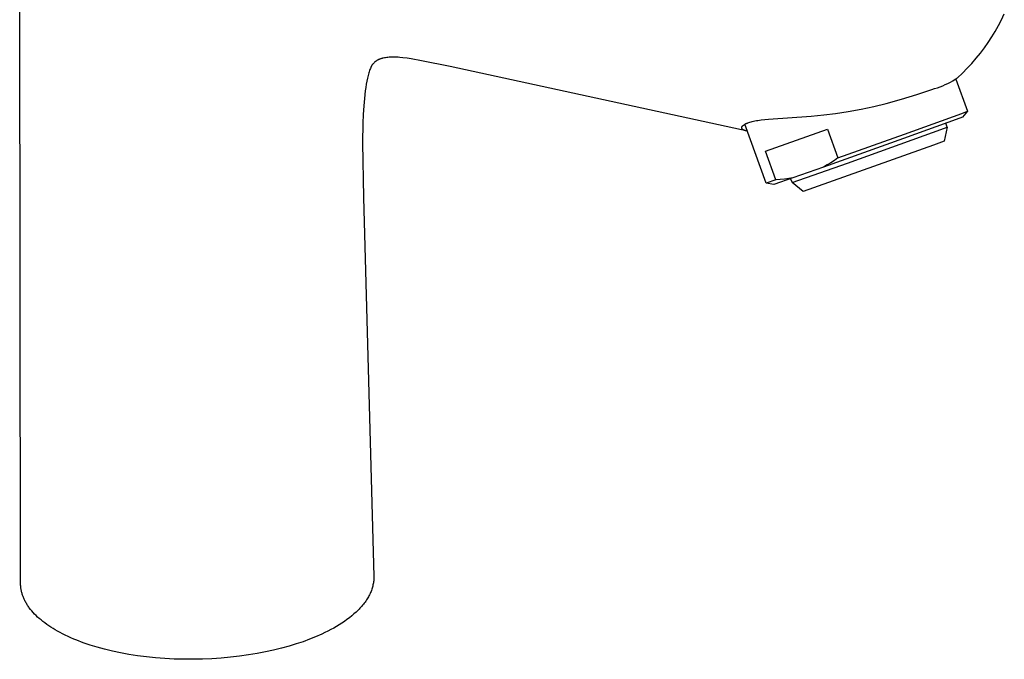
# Model space of a CAD drawing. Units: millimetres. Extents: x -203 to 99, y -220 to 231.
# Drawn here: x -203 to -67, y -220 to -131 of the extents above; entities that cross this region are included whole.
import ezdxf

# ---------------------------------------------------------------- set-up
doc = ezdxf.new("R2010")
doc.units = ezdxf.units.MM
doc.header["$MEASUREMENT"] = 0
doc.layers.add('Default', color=7, linetype='Continuous', true_color=0x000000)

msp = doc.modelspace()

# ---------------------------------------------------------------- linework, layer by layer
at = {"layer": 'Default', "color": 7, "true_color": 0xffffff}
for p, q in [((-202.42, -209.25), (-202.55, -96.17)), ((-67.65, -132.29), (-67.23, -131.48)), ((-67.23, -131.48), (-66.84, -130.66)), ((-68.09, -133.08), (-67.65, -132.29)), ((-69.05, -134.61), (-68.56, -133.85)), ((-68.56, -133.85), (-68.09, -133.08)), ((-70.12, -136.08), (-69.58, -135.35)), ((-69.58, -135.35), (-69.05, -134.61)), ((-153.21, -137.04), (-153.27, -137.07)), ((-153.15, -137.01), (-153.21, -137.04)), ((-153.08, -136.98), (-153.15, -137.01)), ((-153.02, -136.95), (-153.08, -136.98)), ((-152.96, -136.93), (-153.02, -136.95)), ((-152.89, -136.9), (-152.96, -136.93)), ((-152.83, -136.88), (-152.89, -136.9)), ((-152.76, -136.86), (-152.83, -136.88)), ((-152.68, -136.84), (-152.76, -136.86)), ((-152.61, -136.82), (-152.68, -136.84)), ((-152.53, -136.8), (-152.61, -136.82)), ((-152.45, -136.78), (-152.53, -136.8)), ((-152.29, -136.75), (-152.45, -136.78)), ((-152.13, -136.72), (-152.29, -136.75)), ((-151.96, -136.69), (-152.13, -136.72)), ((-151.79, -136.67), (-151.96, -136.69)), ((-151.61, -136.66), (-151.79, -136.67)), ((-151.44, -136.65), (-151.61, -136.66)), ((-151.24, -136.64), (-151.44, -136.65)), ((-151.04, -136.64), (-151.24, -136.64)), ((-150.83, -136.64), (-151.04, -136.64)), ((-150.63, -136.65), (-150.83, -136.64)), ((-150.4, -136.66), (-150.63, -136.65)), ((-150.17, -136.68), (-150.4, -136.66)), ((-149.72, -136.72), (-150.17, -136.68)), ((-149.15, -136.8), (-149.72, -136.72)), ((-148.59, -136.88), (-149.15, -136.8)), ((-147.15, -137.13), (-148.59, -136.88)), ((-71.32, -137.5), (-70.71, -136.8)), ((-70.71, -136.8), (-70.12, -136.08)), ((-154.28, -138.35), (-154.33, -138.5)), ((-154.22, -138.2), (-154.28, -138.35)), ((-154.17, -138.08), (-154.22, -138.2)), ((-154.15, -138.02), (-154.17, -138.08)), ((-154.12, -137.96), (-154.15, -138.02)), ((-154.1, -137.92), (-154.12, -137.96)), ((-154.08, -137.88), (-154.1, -137.92)), ((-154.05, -137.84), (-154.08, -137.88)), ((-154.03, -137.8), (-154.05, -137.84)), ((-154.01, -137.76), (-154.03, -137.8)), ((-153.98, -137.72), (-154.01, -137.76)), ((-153.96, -137.69), (-153.98, -137.72)), ((-153.93, -137.65), (-153.96, -137.69)), ((-153.9, -137.62), (-153.93, -137.65)), ((-153.87, -137.58), (-153.9, -137.62)), ((-153.8, -137.51), (-153.87, -137.58)), ((-153.75, -137.45), (-153.8, -137.5)), ((-153.7, -137.4), (-153.75, -137.45)), ((-153.65, -137.35), (-153.7, -137.4)), ((-153.6, -137.31), (-153.65, -137.35)), ((-153.55, -137.26), (-153.6, -137.31)), ((-153.5, -137.22), (-153.55, -137.26)), ((-153.44, -137.18), (-153.5, -137.22)), ((-153.38, -137.14), (-153.44, -137.18)), ((-153.33, -137.1), (-153.38, -137.14)), ((-153.27, -137.07), (-153.33, -137.1)), ((-143.22, -137.95), (-147.15, -137.13)), ((-103.05, -146.68), (-143.21, -137.95)), ((-72.6, -138.84), (-71.95, -138.18)), ((-71.95, -138.18), (-71.32, -137.5)), ((-154.61, -139.53), (-154.7, -139.96)), ((-154.53, -139.17), (-154.61, -139.53)), ((-154.48, -138.98), (-154.53, -139.17)), ((-154.43, -138.8), (-154.48, -138.98)), ((-154.38, -138.65), (-154.43, -138.8)), ((-154.33, -138.5), (-154.38, -138.65)), ((-73.93, -139.89), (-73.6, -139.69)), ((-73.6, -139.69), (-73.27, -139.48)), ((-73.53, -139.68), (-71.91, -144.08)), ((-73.27, -139.48), (-72.6, -138.84)), ((-154.85, -140.84), (-154.92, -141.3)), ((-154.78, -140.38), (-154.85, -140.84)), ((-154.7, -139.96), (-154.78, -140.38)), ((-78.9, -141.8), (-76.81, -141.08)), ((-76.81, -141.08), (-76.44, -140.97)), ((-76.44, -140.97), (-76.06, -140.85)), ((-76.06, -140.85), (-75.7, -140.72)), ((-75.7, -140.72), (-75.33, -140.58)), ((-75.33, -140.58), (-74.98, -140.42)), ((-74.98, -140.42), (-74.62, -140.26)), ((-74.62, -140.26), (-74.28, -140.08)), ((-74.28, -140.08), (-73.93, -139.89)), ((-155.04, -142.33), (-155.13, -143.36)), ((-154.92, -141.3), (-155.04, -142.33)), ((-83.13, -143.05), (-81, -142.45)), ((-81, -142.45), (-78.9, -141.8)), ((-155.13, -143.36), (-155.2, -144.54)), ((-88.35, -144.15), (-86.59, -143.83)), ((-86.59, -143.83), (-84.81, -143.45)), ((-84.81, -143.45), (-83.13, -143.05)), ((-155.2, -144.54), (-155.25, -145.73)), ((-99.83, -145.23), (-99.32, -145.18)), ((-99.32, -145.18), (-93.46, -144.76)), ((-93.46, -144.76), (-91.71, -144.6)), ((-91.71, -144.6), (-90.12, -144.41)), ((-90.12, -144.41), (-88.35, -144.15)), ((-72.98, -145.05), (-80.74, -147.86)), ((-80.59, -147.24), (-72.71, -144.39)), ((-72.59, -144.9), (-72.98, -145.05)), ((-72.71, -144.39), (-71.91, -144.08)), ((-71.91, -144.08), (-72.59, -144.9)), ((-71.91, -144.08), (-71.91, -144.08)), ((-155.25, -145.73), (-155.3, -148.45)), ((-103.02, -146.36), (-103.02, -146.35)), ((-103.02, -146.35), (-103.01, -146.35)), ((-103.02, -146.37), (-103.02, -146.36)), ((-103.02, -146.38), (-103.02, -146.37)), ((-103.02, -146.37), (-103.02, -146.37)), ((-103.02, -146.39), (-103.02, -146.38)), ((-103.02, -146.4), (-103.02, -146.39)), ((-103.02, -146.39), (-103.02, -146.39)), ((-103.02, -146.41), (-103.02, -146.4)), ((-103.01, -146.41), (-103.02, -146.41)), ((-103.01, -146.31), (-103.01, -146.3)), ((-103.01, -146.3), (-103, -146.3)), ((-103.01, -146.32), (-103.01, -146.31)), ((-103.01, -146.33), (-103.01, -146.32)), ((-103.01, -146.32), (-103.01, -146.32)), ((-103.01, -146.34), (-103.01, -146.33)), ((-103.01, -146.33), (-103.01, -146.33)), ((-103.01, -146.35), (-103.01, -146.34)), ((-103.01, -146.42), (-103.01, -146.41)), ((-103.01, -146.43), (-103.01, -146.42)), ((-103.01, -146.42), (-103.01, -146.42)), ((-103.01, -146.44), (-103.01, -146.43)), ((-103.01, -146.43), (-103.01, -146.43)), ((-103.01, -146.45), (-103.01, -146.44)), ((-103.01, -146.44), (-103.01, -146.44)), ((-103, -146.45), (-103.01, -146.45)), ((-103, -146.27), (-102.99, -146.26)), ((-103, -146.28), (-103, -146.27)), ((-103, -146.29), (-103, -146.28)), ((-103, -146.3), (-103, -146.29)), ((-103, -146.46), (-103, -146.45)), ((-103, -146.47), (-103, -146.46)), ((-103, -146.46), (-103, -146.46)), ((-103, -146.48), (-103, -146.47)), ((-103, -146.47), (-103, -146.47)), ((-102.99, -146.48), (-103, -146.48)), ((-102.99, -146.25), (-102.98, -146.24)), ((-102.99, -146.26), (-102.99, -146.25)), ((-102.99, -146.25), (-102.99, -146.25)), ((-102.99, -146.49), (-102.99, -146.48)), ((-102.99, -146.5), (-102.99, -146.49)), ((-102.99, -146.49), (-102.99, -146.49)), ((-102.98, -146.5), (-102.99, -146.5)), ((-102.98, -146.23), (-102.97, -146.22)), ((-102.98, -146.24), (-102.98, -146.23)), ((-102.98, -146.51), (-102.98, -146.5)), ((-102.97, -146.52), (-102.98, -146.51)), ((-102.98, -146.51), (-102.98, -146.51)), ((-102.97, -146.22), (-102.97, -146.21)), ((-102.97, -146.21), (-102.96, -146.21)), ((-102.97, -146.53), (-102.97, -146.52)), ((-102.97, -146.52), (-102.97, -146.52)), ((-102.96, -146.54), (-102.97, -146.53)), ((-102.96, -146.2), (-102.95, -146.19)), ((-102.96, -146.21), (-102.96, -146.2)), ((-102.95, -146.55), (-102.96, -146.54)), ((-102.95, -146.18), (-102.94, -146.17)), ((-102.95, -146.19), (-102.95, -146.18)), ((-102.94, -146.56), (-102.95, -146.55)), ((-102.94, -146.17), (-102.93, -146.16)), ((-102.94, -146.57), (-102.94, -146.56)), ((-102.93, -146.57), (-102.94, -146.57)), ((-102.93, -146.15), (-102.91, -146.13)), ((-102.93, -146.16), (-102.93, -146.15)), ((-102.91, -146.13), (-102.9, -146.12)), ((-102.9, -146.12), (-102.88, -146.1)), ((-102.88, -146.1), (-102.87, -146.09)), ((-102.87, -146.09), (-102.85, -146.07)), ((-102.85, -146.07), (-102.84, -146.06)), ((-102.84, -146.06), (-102.82, -146.04)), ((-102.82, -146.04), (-102.8, -146.03)), ((-102.8, -146.03), (-102.78, -146.01)), ((-102.78, -146.01), (-102.76, -146)), ((-102.76, -146), (-102.75, -145.99)), ((-102.75, -145.99), (-102.71, -145.96)), ((-102.71, -145.96), (-102.67, -145.93)), ((-102.67, -145.93), (-102.64, -145.92)), ((-102.64, -145.92), (-102.61, -145.9)), ((-102.61, -145.9), (-102.56, -145.87)), ((-99.66, -154), (-102.61, -145.9)), ((-102.56, -145.87), (-102.5, -145.84)), ((-102.5, -145.84), (-102.45, -145.81)), ((-102.45, -145.81), (-102.38, -145.78)), ((-102.38, -145.78), (-102.32, -145.75)), ((-102.32, -145.75), (-102.25, -145.73)), ((-102.25, -145.73), (-102.19, -145.7)), ((-102.19, -145.7), (-102.04, -145.65)), ((-102.04, -145.65), (-101.9, -145.6)), ((-101.9, -145.6), (-101.75, -145.56)), ((-101.75, -145.56), (-101.6, -145.52)), ((-101.6, -145.52), (-101.41, -145.47)), ((-101.41, -145.47), (-101.22, -145.43)), ((-101.22, -145.43), (-101.01, -145.39)), ((-101.01, -145.39), (-100.79, -145.36)), ((-100.79, -145.36), (-100.35, -145.29)), ((-100.35, -145.29), (-99.83, -145.23)), ((-99.74, -149.62), (-91.22, -146.55)), ((-99.74, -149.62), (-91.22, -146.55)), ((-91.22, -146.55), (-89.77, -150.52)), ((-88.47, -151.28), (-75.08, -146.45)), ((-74.71, -146.3), (-75.12, -148.22)), ((-75.08, -146.45), (-74.71, -146.29)), ((-74.71, -146.29), (-74.9, -145.76)), ((-102.43, -146.81), (-103.05, -146.68)), ((-102.93, -146.58), (-102.93, -146.57)), ((-102.92, -146.58), (-102.93, -146.58)), ((-102.91, -146.59), (-102.92, -146.58)), ((-102.9, -146.6), (-102.91, -146.59)), ((-102.89, -146.61), (-102.9, -146.6)), ((-102.88, -146.62), (-102.89, -146.61)), ((-102.87, -146.63), (-102.88, -146.62)), ((-102.85, -146.64), (-102.87, -146.63)), ((-102.84, -146.65), (-102.85, -146.64)), ((-102.83, -146.66), (-102.84, -146.65)), ((-102.81, -146.67), (-102.83, -146.66)), ((-102.8, -146.68), (-102.81, -146.67)), ((-102.78, -146.69), (-102.8, -146.68)), ((-102.77, -146.69), (-102.78, -146.69)), ((-102.75, -146.7), (-102.77, -146.69)), ((-102.74, -146.71), (-102.75, -146.7)), ((-102.71, -146.72), (-102.74, -146.71)), ((-102.67, -146.74), (-102.71, -146.72)), ((-102.64, -146.75), (-102.67, -146.74)), ((-102.61, -146.76), (-102.64, -146.75)), ((-102.57, -146.77), (-102.61, -146.76)), ((-102.53, -146.79), (-102.57, -146.77)), ((-102.48, -146.8), (-102.53, -146.79)), ((-102.44, -146.81), (-102.48, -146.8)), ((-102.4, -146.82), (-102.44, -146.81)), ((-102.35, -146.82), (-102.4, -146.82)), ((-102.26, -146.84), (-102.35, -146.82)), ((-80.74, -147.86), (-91.78, -151.81)), ((-89.77, -150.52), (-80.59, -147.24)), ((-155.3, -148.45), (-155.17, -155.98)), ((-76.58, -148.79), (-94.55, -155.15)), ((-75.12, -148.22), (-76.58, -148.79)), ((-98.32, -153.54), (-99.74, -149.62)), ((-89.77, -150.52), (-90.26, -150.87)), ((-96.1, -153.94), (-88.47, -151.28)), ((-91.78, -151.81), (-95.98, -153.29)), ((-91.26, -151.51), (-91.78, -151.81)), ((-90.75, -151.2), (-91.26, -151.51)), ((-90.26, -150.87), (-90.75, -151.2)), ((-95.98, -153.29), (-98.62, -154.19)), ((-95.98, -153.29), (-96.56, -153.38)), ((-98.32, -153.54), (-99.66, -154)), ((-98.62, -154.19), (-99.66, -154)), ((-99.66, -154), (-99.66, -154)), ((-97.73, -153.51), (-98.32, -153.54)), ((-97.15, -153.46), (-97.73, -153.51)), ((-96.56, -153.38), (-97.15, -153.46)), ((-96.3, -153.4), (-96.1, -153.94)), ((-94.55, -155.15), (-96.1, -153.94)), ((-155.17, -155.98), (-153.74, -208.25)), ((-153.76, -208.85), (-153.78, -209)), ((-153.75, -208.7), (-153.76, -208.85)), ((-153.74, -208.55), (-153.75, -208.7)), ((-153.74, -208.25), (-153.74, -208.4)), ((-153.74, -208.4), (-153.74, -208.55)), ((-202.42, -209.36), (-202.42, -209.25)), ((-202.42, -209.48), (-202.42, -209.36)), ((-202.41, -209.59), (-202.42, -209.48)), ((-202.4, -209.7), (-202.41, -209.59)), ((-202.39, -209.81), (-202.4, -209.7)), ((-202.38, -209.93), (-202.39, -209.81)), ((-202.36, -210.04), (-202.38, -209.93)), ((-202.34, -210.15), (-202.36, -210.04)), ((-202.32, -210.26), (-202.34, -210.15)), ((-202.29, -210.38), (-202.32, -210.26)), ((-154.13, -210.34), (-154.2, -210.49)), ((-154.08, -210.19), (-154.13, -210.34)), ((-154.02, -210.04), (-154.08, -210.19)), ((-153.97, -209.89), (-154.02, -210.04)), ((-153.93, -209.74), (-153.97, -209.89)), ((-153.89, -209.59), (-153.93, -209.74)), ((-153.86, -209.44), (-153.89, -209.59)), ((-153.82, -209.3), (-153.86, -209.44)), ((-153.8, -209.15), (-153.82, -209.3)), ((-153.78, -209), (-153.8, -209.15)), ((-202.26, -210.49), (-202.29, -210.38)), ((-202.23, -210.6), (-202.26, -210.49)), ((-202.2, -210.71), (-202.23, -210.6)), ((-202.16, -210.83), (-202.2, -210.71)), ((-202.13, -210.94), (-202.16, -210.83)), ((-202.08, -211.05), (-202.13, -210.94)), ((-202.04, -211.16), (-202.08, -211.05)), ((-201.99, -211.27), (-202.04, -211.16)), ((-201.95, -211.38), (-201.99, -211.27)), ((-201.89, -211.49), (-201.95, -211.38)), ((-201.84, -211.6), (-201.89, -211.49)), ((-201.78, -211.72), (-201.84, -211.6)), ((-154.85, -211.65), (-154.95, -211.8)), ((-154.76, -211.51), (-154.85, -211.65)), ((-154.66, -211.37), (-154.76, -211.51)), ((-154.57, -211.22), (-154.66, -211.37)), ((-154.49, -211.08), (-154.57, -211.22)), ((-154.41, -210.93), (-154.49, -211.08)), ((-154.33, -210.78), (-154.41, -210.93)), ((-154.26, -210.63), (-154.33, -210.78)), ((-154.2, -210.49), (-154.26, -210.63)), ((-201.72, -211.83), (-201.78, -211.72)), ((-201.66, -211.94), (-201.72, -211.83)), ((-201.59, -212.05), (-201.66, -211.94)), ((-201.53, -212.16), (-201.59, -212.05)), ((-201.46, -212.26), (-201.53, -212.16)), ((-201.38, -212.37), (-201.46, -212.26)), ((-201.31, -212.48), (-201.38, -212.37)), ((-201.23, -212.59), (-201.31, -212.48)), ((-201.06, -212.81), (-201.23, -212.59)), ((-200.89, -213.02), (-201.06, -212.81)), ((-200.7, -213.23), (-200.89, -213.02)), ((-155.91, -212.91), (-156.19, -213.18)), ((-155.78, -212.78), (-155.91, -212.91)), ((-155.65, -212.64), (-155.78, -212.78)), ((-155.52, -212.5), (-155.65, -212.64)), ((-155.4, -212.36), (-155.52, -212.5)), ((-155.28, -212.22), (-155.4, -212.36)), ((-155.17, -212.08), (-155.28, -212.22)), ((-155.06, -211.94), (-155.17, -212.08)), ((-154.95, -211.8), (-155.06, -211.94)), ((-200.5, -213.45), (-200.7, -213.23)), ((-200.3, -213.66), (-200.5, -213.45)), ((-200.08, -213.86), (-200.3, -213.66)), ((-199.85, -214.07), (-200.08, -213.86)), ((-199.61, -214.27), (-199.85, -214.07)), ((-199.36, -214.47), (-199.61, -214.27)), ((-157.44, -214.21), (-157.78, -214.46)), ((-157.1, -213.96), (-157.44, -214.21)), ((-156.79, -213.7), (-157.1, -213.96)), ((-156.48, -213.44), (-156.79, -213.7)), ((-156.19, -213.18), (-156.48, -213.44)), ((-199.1, -214.67), (-199.36, -214.47)), ((-198.83, -214.87), (-199.1, -214.67)), ((-198.55, -215.07), (-198.83, -214.87)), ((-198.26, -215.26), (-198.55, -215.07)), ((-197.95, -215.45), (-198.26, -215.26)), ((-197.64, -215.63), (-197.95, -215.45)), ((-197.32, -215.82), (-197.64, -215.63)), ((-159.66, -215.6), (-160.07, -215.81)), ((-159.27, -215.38), (-159.66, -215.6)), ((-158.88, -215.16), (-159.27, -215.38)), ((-158.5, -214.93), (-158.88, -215.16)), ((-158.14, -214.7), (-158.5, -214.93)), ((-157.78, -214.46), (-158.14, -214.7)), ((-196.99, -216), (-197.32, -215.82)), ((-196.64, -216.18), (-196.99, -216)), ((-196.27, -216.36), (-196.64, -216.18)), ((-195.89, -216.54), (-196.27, -216.36)), ((-195.5, -216.72), (-195.89, -216.54)), ((-195.09, -216.9), (-195.5, -216.72)), ((-194.67, -217.07), (-195.09, -216.9)), ((-193.79, -217.4), (-194.67, -217.07)), ((-162.6, -216.93), (-163.5, -217.26)), ((-161.76, -216.59), (-162.6, -216.93)), ((-160.9, -216.21), (-161.76, -216.59)), ((-160.48, -216.01), (-160.9, -216.21)), ((-160.07, -215.81), (-160.48, -216.01)), ((-192.86, -217.72), (-193.79, -217.4)), ((-191.88, -218.02), (-192.86, -217.72)), ((-190.85, -218.3), (-191.88, -218.02)), ((-189.78, -218.56), (-190.85, -218.3)), ((-167.55, -218.43), (-168.67, -218.67)), ((-166.47, -218.16), (-167.55, -218.43)), ((-165.43, -217.88), (-166.47, -218.16)), ((-164.44, -217.58), (-165.43, -217.88)), ((-163.5, -217.26), (-164.44, -217.58)), ((-188.66, -218.79), (-189.78, -218.56)), ((-187.5, -219.01), (-188.66, -218.79)), ((-186.31, -219.19), (-187.5, -219.01)), ((-185.09, -219.35), (-186.31, -219.19)), ((-183.84, -219.48), (-185.09, -219.35)), ((-182.56, -219.58), (-183.84, -219.48)), ((-181.27, -219.65), (-182.56, -219.58)), ((-179.97, -219.69), (-181.27, -219.65)), ((-178.67, -219.69), (-179.97, -219.69)), ((-177.36, -219.67), (-178.67, -219.69)), ((-176.06, -219.61), (-177.36, -219.67)), ((-174.77, -219.53), (-176.06, -219.61)), ((-173.5, -219.41), (-174.77, -219.53)), ((-172.25, -219.27), (-173.5, -219.41)), ((-171.02, -219.09), (-172.25, -219.27)), ((-169.83, -218.9), (-171.02, -219.09)), ((-168.67, -218.67), (-169.83, -218.9))]:
    msp.add_line(p, q, dxfattribs=at)

doc.saveas('drawing.dxf')
